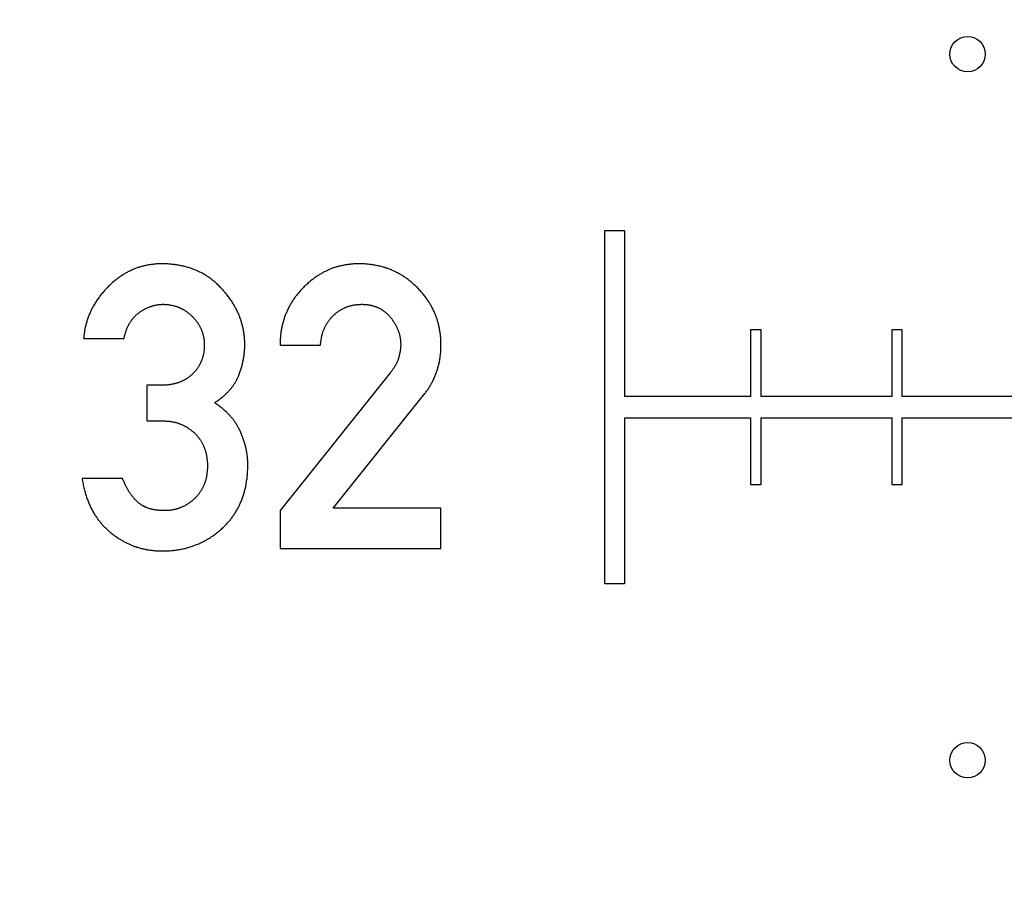
# Model space of a CAD drawing. Extents: x 0 to 420, y 0 to 297.
# Drawn here: x 99 to 100, y 147 to 148 of the extents above; entities that cross this region are included whole.
import ezdxf

# ---------------------------------------------------------------- set-up
doc = ezdxf.new("R2010")
doc.units = 0
doc.header["$LTSCALE"] = 23.1
doc.linetypes.add('PHANTOM', pattern=[0.8, 0.45, -0.05, 0.1, -0.05, 0.1, -0.05])
doc.layers.get('0').update_dxf_attribs({"linetype": 'CONTINUOUS'})
doc.layers.add('BEZUGSACHSEN', color=7, linetype='CONTINUOUS')
doc.layers.add('DEFAULT_3', color=7, linetype='PHANTOM')

msp = doc.modelspace()

# ---------------------------------------------------------------- linework, layer by layer
at = {"color": 7, "linetype": 'CONTINUOUS'}
for p, q in [((99.7853, 148.0595), (99.8133, 148.0595)), ((99.7853, 147.5595), (99.7853, 148.0595)), ((99.8133, 148.0595), (99.8133, 147.8245)), ((99.9923, 147.9195), (100.0063, 147.9195)), ((99.9923, 147.8245), (99.9923, 147.9195)), ((100.0063, 147.9195), (100.0063, 147.8245)), ((100.1923, 147.9195), (100.2063, 147.9195)), ((100.1923, 147.8245), (100.1923, 147.9195)), ((100.2063, 147.9195), (100.2063, 147.8245)), ((99.0473, 147.9069), (99.1046, 147.9069)), ((99.3255, 147.8973), (99.3828, 147.8973)), ((99.4818, 147.8586), (99.3255, 147.663)), ((99.1565, 147.8405), (99.1367, 147.8405)), ((99.1367, 147.8405), (99.1367, 147.79)), ((99.4009, 147.6663), (99.5305, 147.8287)), ((99.9923, 147.8245), (99.8133, 147.8245)), ((100.1923, 147.8245), (100.0063, 147.8245)), ((100.3923, 147.8245), (100.2063, 147.8245)), ((99.1367, 147.79), (99.1608, 147.79)), ((99.8133, 147.7945), (99.9923, 147.7945)), ((99.8133, 147.7945), (99.8133, 147.5595)), ((99.9923, 147.6995), (99.9923, 147.7945)), ((100.0063, 147.7945), (100.1923, 147.7945)), ((100.0063, 147.7945), (100.0063, 147.6995)), ((100.1923, 147.6995), (100.1923, 147.7945)), ((100.2063, 147.7945), (100.3923, 147.7945)), ((100.2063, 147.7945), (100.2063, 147.6995)), ((99.1024, 147.7085), (99.0451, 147.7085)), ((100.0063, 147.6995), (99.9923, 147.6995)), ((100.2063, 147.6995), (100.1923, 147.6995)), ((99.5534, 147.6663), (99.4009, 147.6663)), ((99.5534, 147.6092), (99.5534, 147.6663)), ((99.3255, 147.663), (99.3255, 147.6092)), ((99.3255, 147.6092), (99.5534, 147.6092)), ((99.8133, 147.5595), (99.7853, 147.5595))]:
    msp.add_line(p, q, dxfattribs=at)
for points in [[(99.1576, 148.0125), (99.1562, 148.0125), (99.1548, 148.0125), (99.1534, 148.0124), (99.152, 148.0124), (99.1507, 148.0123), (99.1493, 148.0122), (99.148, 148.0121), (99.1466, 148.012), (99.1453, 148.0118), (99.144, 148.0117), (99.1427, 148.0115), (99.1414, 148.0113), (99.1401, 148.0111), (99.1389, 148.0109), (99.1376, 148.0107), (99.1364, 148.0104), (99.1351, 148.0101), (99.1339, 148.0099), (99.1326, 148.0096), (99.1314, 148.0093), (99.1302, 148.0089), (99.129, 148.0086), (99.1277, 148.0082), (99.1265, 148.0079), (99.1253, 148.0075), (99.1241, 148.0071), (99.1229, 148.0067), (99.1218, 148.0062), (99.1206, 148.0058), (99.1194, 148.0053), (99.1182, 148.0049), (99.1171, 148.0044), (99.1159, 148.0038), (99.1147, 148.0033), (99.1136, 148.0028), (99.1124, 148.0022), (99.1113, 148.0016), (99.1101, 148.001), (99.1089, 148.0004), (99.1078, 147.9998), (99.1066, 147.9991), (99.1055, 147.9985), (99.1044, 147.9978), (99.1032, 147.9971), (99.1021, 147.9964), (99.1009, 147.9956), (99.0998, 147.9949), (99.0987, 147.9941), (99.0975, 147.9933), (99.0964, 147.9924), (99.0952, 147.9916), (99.0941, 147.9907), (99.093, 147.9898), (99.0918, 147.9889), (99.0907, 147.988), (99.0895, 147.987), (99.0884, 147.986), (99.0872, 147.985), (99.0861, 147.984), (99.085, 147.9829), (99.0838, 147.9818), (99.0827, 147.9807)], [(99.2432, 147.9771), (99.2422, 147.9782), (99.2413, 147.9792), (99.2403, 147.9802), (99.2393, 147.9811), (99.2384, 147.9821), (99.2374, 147.983), (99.2364, 147.984), (99.2354, 147.9849), (99.2344, 147.9857), (99.2334, 147.9866), (99.2324, 147.9875), (99.2314, 147.9883), (99.2304, 147.9891), (99.2294, 147.9899), (99.2283, 147.9907), (99.2273, 147.9915), (99.2263, 147.9923), (99.2252, 147.993), (99.2241, 147.9937), (99.2231, 147.9944), (99.222, 147.9951), (99.2209, 147.9958), (99.2198, 147.9965), (99.2187, 147.9972), (99.2176, 147.9978), (99.2165, 147.9984), (99.2154, 147.9991), (99.2143, 147.9997), (99.2131, 148.0002), (99.212, 148.0008), (99.2108, 148.0014), (99.2096, 148.0019), (99.2085, 148.0025), (99.2073, 148.003), (99.2061, 148.0035), (99.2048, 148.004), (99.2036, 148.0045), (99.2024, 148.005), (99.2011, 148.0054), (99.1999, 148.0059), (99.1986, 148.0063), (99.1973, 148.0067), (99.196, 148.0071), (99.1947, 148.0075), (99.1933, 148.0079), (99.192, 148.0083), (99.1906, 148.0086), (99.1892, 148.009), (99.1878, 148.0093), (99.1864, 148.0096), (99.185, 148.0099), (99.1835, 148.0102), (99.1821, 148.0105), (99.1806, 148.0107), (99.1791, 148.0109), (99.1776, 148.0112), (99.176, 148.0114), (99.1745, 148.0116), (99.1729, 148.0117), (99.1713, 148.0119), (99.1696, 148.012), (99.168, 148.0122), (99.1663, 148.0123), (99.1646, 148.0124), (99.1629, 148.0124), (99.1611, 148.0125), (99.1594, 148.0125), (99.1576, 148.0125)], [(99.4368, 148.0125), (99.4354, 148.0125), (99.4339, 148.0125), (99.4325, 148.0124), (99.4311, 148.0124), (99.4297, 148.0123), (99.4283, 148.0122), (99.4269, 148.0121), (99.4255, 148.012), (99.4242, 148.0118), (99.4228, 148.0117), (99.4215, 148.0115), (99.4202, 148.0113), (99.4188, 148.0111), (99.4175, 148.0109), (99.4162, 148.0106), (99.4149, 148.0104), (99.4137, 148.0101), (99.4124, 148.0099), (99.4111, 148.0096), (99.4099, 148.0092), (99.4086, 148.0089), (99.4074, 148.0086), (99.4061, 148.0082), (99.4049, 148.0079), (99.4037, 148.0075), (99.4024, 148.0071), (99.4012, 148.0067), (99.4, 148.0062), (99.3988, 148.0058), (99.3976, 148.0053), (99.3964, 148.0048), (99.3953, 148.0044), (99.3941, 148.0039), (99.3929, 148.0033), (99.3917, 148.0028), (99.3906, 148.0022), (99.3894, 148.0017), (99.3882, 148.0011), (99.3871, 148.0005), (99.3859, 147.9999), (99.3848, 147.9992), (99.3836, 147.9986), (99.3825, 147.9979), (99.3813, 147.9972), (99.3802, 147.9965), (99.379, 147.9958), (99.3779, 147.995), (99.3768, 147.9942), (99.3756, 147.9935), (99.3745, 147.9926), (99.3733, 147.9918), (99.3722, 147.991), (99.3711, 147.9901), (99.37, 147.9892), (99.3688, 147.9883), (99.3677, 147.9874), (99.3666, 147.9864), (99.3654, 147.9854), (99.3643, 147.9844), (99.3632, 147.9834), (99.362, 147.9824), (99.3609, 147.9813), (99.3598, 147.9802), (99.3587, 147.979)], [(99.52, 147.9788), (99.5189, 147.9798), (99.5178, 147.9809), (99.5167, 147.9819), (99.5156, 147.983), (99.5145, 147.9839), (99.5134, 147.9849), (99.5123, 147.9859), (99.5112, 147.9868), (99.5101, 147.9877), (99.509, 147.9886), (99.5079, 147.9895), (99.5068, 147.9903), (99.5056, 147.9912), (99.5045, 147.992), (99.5034, 147.9928), (99.5022, 147.9936), (99.5011, 147.9943), (99.4999, 147.9951), (99.4988, 147.9958), (99.4976, 147.9965), (99.4965, 147.9972), (99.4953, 147.9979), (99.4941, 147.9985), (99.4929, 147.9992), (99.4917, 147.9998), (99.4905, 148.0004), (99.4893, 148.001), (99.4881, 148.0016), (99.4869, 148.0022), (99.4857, 148.0027), (99.4844, 148.0033), (99.4832, 148.0038), (99.4819, 148.0043), (99.4807, 148.0048), (99.4794, 148.0053), (99.4781, 148.0058), (99.4768, 148.0062), (99.4755, 148.0066), (99.4742, 148.0071), (99.4729, 148.0075), (99.4715, 148.0079), (99.4702, 148.0082), (99.4688, 148.0086), (99.4674, 148.009), (99.4661, 148.0093), (99.4647, 148.0096), (99.4633, 148.0099), (99.4618, 148.0102), (99.4604, 148.0105), (99.4589, 148.0107), (99.4575, 148.011), (99.456, 148.0112), (99.4545, 148.0114), (99.453, 148.0116), (99.4515, 148.0117), (99.4499, 148.0119), (99.4483, 148.012), (99.4468, 148.0122), (99.4452, 148.0123), (99.4435, 148.0124), (99.4419, 148.0124), (99.4402, 148.0125), (99.4385, 148.0125), (99.4368, 148.0125)], [(99.0827, 147.9807), (99.0815, 147.9795), (99.0803, 147.9783), (99.0792, 147.9771), (99.078, 147.9759), (99.077, 147.9747), (99.0759, 147.9735), (99.0748, 147.9723), (99.0738, 147.9711), (99.0728, 147.9699), (99.0719, 147.9687), (99.0709, 147.9675), (99.07, 147.9663), (99.0691, 147.9651), (99.0682, 147.9639), (99.0674, 147.9627), (99.0665, 147.9615), (99.0657, 147.9603), (99.0649, 147.9591), (99.0641, 147.9579), (99.0634, 147.9567), (99.0627, 147.9555), (99.0619, 147.9542), (99.0612, 147.953), (99.0606, 147.9518), (99.0599, 147.9506), (99.0592, 147.9493), (99.0586, 147.9481), (99.058, 147.9469), (99.0574, 147.9456), (99.0568, 147.9444), (99.0563, 147.9431), (99.0557, 147.9419), (99.0552, 147.9406), (99.0547, 147.9393), (99.0542, 147.9381), (99.0537, 147.9368), (99.0533, 147.9355), (99.0528, 147.9342), (99.0524, 147.9329), (99.052, 147.9316), (99.0516, 147.9303), (99.0512, 147.929), (99.0508, 147.9277), (99.0505, 147.9264), (99.0502, 147.925), (99.0498, 147.9237), (99.0495, 147.9224), (99.0492, 147.921), (99.049, 147.9196), (99.0487, 147.9183), (99.0485, 147.9169), (99.0483, 147.9155), (99.0481, 147.9141), (99.0479, 147.9127), (99.0477, 147.9112), (99.0475, 147.9098), (99.0474, 147.9083), (99.0473, 147.9069)], [(99.2755, 147.8984), (99.2755, 147.8998), (99.2755, 147.9012), (99.2754, 147.9026), (99.2754, 147.904), (99.2753, 147.9054), (99.2752, 147.9068), (99.2751, 147.9081), (99.275, 147.9095), (99.2748, 147.9109), (99.2747, 147.9122), (99.2745, 147.9135), (99.2743, 147.9149), (99.2741, 147.9162), (99.2739, 147.9175), (99.2736, 147.9188), (99.2734, 147.9202), (99.2731, 147.9215), (99.2728, 147.9228), (99.2725, 147.9241), (99.2722, 147.9254), (99.2718, 147.9267), (99.2715, 147.9279), (99.2711, 147.9292), (99.2707, 147.9305), (99.2703, 147.9318), (99.2699, 147.9331), (99.2695, 147.9343), (99.269, 147.9356), (99.2685, 147.9369), (99.268, 147.9382), (99.2675, 147.9394), (99.267, 147.9407), (99.2664, 147.942), (99.2659, 147.9433), (99.2653, 147.9445), (99.2647, 147.9458), (99.2641, 147.9471), (99.2634, 147.9483), (99.2627, 147.9496), (99.2621, 147.9509), (99.2613, 147.9522), (99.2606, 147.9535), (99.2599, 147.9547), (99.2591, 147.956), (99.2583, 147.9573), (99.2575, 147.9586), (99.2566, 147.9599), (99.2558, 147.9612), (99.2549, 147.9625), (99.2539, 147.9638), (99.253, 147.9651), (99.252, 147.9664), (99.251, 147.9677), (99.25, 147.9691), (99.2489, 147.9704), (99.2478, 147.9717), (99.2467, 147.9731), (99.2456, 147.9744), (99.2444, 147.9758), (99.2432, 147.9771)], [(99.3587, 147.979), (99.3576, 147.9779), (99.3565, 147.9768), (99.3555, 147.9757), (99.3545, 147.9746), (99.3535, 147.9735), (99.3525, 147.9724), (99.3516, 147.9712), (99.3506, 147.9701), (99.3497, 147.969), (99.3488, 147.9679), (99.348, 147.9667), (99.3471, 147.9656), (99.3463, 147.9645), (99.3455, 147.9633), (99.3447, 147.9622), (99.3439, 147.961), (99.3432, 147.9599), (99.3424, 147.9587), (99.3417, 147.9576), (99.341, 147.9564), (99.3403, 147.9552), (99.3397, 147.9541), (99.339, 147.9529), (99.3384, 147.9517), (99.3378, 147.9505), (99.3372, 147.9493), (99.3366, 147.9481), (99.336, 147.9469), (99.3354, 147.9457), (99.3349, 147.9445), (99.3344, 147.9433), (99.3339, 147.942), (99.3334, 147.9408), (99.3329, 147.9396), (99.3324, 147.9383), (99.332, 147.937), (99.3315, 147.9358), (99.3311, 147.9345), (99.3307, 147.9332), (99.3303, 147.9319), (99.3299, 147.9306), (99.3295, 147.9293), (99.3292, 147.928), (99.3289, 147.9266), (99.3285, 147.9253), (99.3282, 147.9239), (99.328, 147.9226), (99.3277, 147.9212), (99.3274, 147.9198), (99.3272, 147.9184), (99.3269, 147.917), (99.3267, 147.9156), (99.3265, 147.9141), (99.3263, 147.9127), (99.3262, 147.9112), (99.326, 147.9097), (99.3259, 147.9082), (99.3258, 147.9067), (99.3257, 147.9052), (99.3256, 147.9036), (99.3255, 147.9021), (99.3255, 147.9005), (99.3255, 147.8989), (99.3255, 147.8973)], [(99.5534, 147.8978), (99.5534, 147.8994), (99.5534, 147.9009), (99.5534, 147.9024), (99.5533, 147.9039), (99.5532, 147.9054), (99.5531, 147.9069), (99.553, 147.9084), (99.5529, 147.9098), (99.5527, 147.9113), (99.5526, 147.9127), (99.5524, 147.9141), (99.5522, 147.9155), (99.552, 147.9169), (99.5518, 147.9182), (99.5515, 147.9196), (99.5513, 147.921), (99.551, 147.9223), (99.5507, 147.9236), (99.5504, 147.925), (99.5501, 147.9263), (99.5498, 147.9276), (99.5494, 147.9289), (99.5491, 147.9302), (99.5487, 147.9314), (99.5483, 147.9327), (99.5479, 147.934), (99.5475, 147.9352), (99.547, 147.9365), (99.5466, 147.9377), (99.5461, 147.939), (99.5456, 147.9402), (99.5451, 147.9414), (99.5446, 147.9427), (99.5441, 147.9439), (99.5436, 147.9451), (99.543, 147.9463), (99.5424, 147.9475), (99.5418, 147.9487), (99.5412, 147.9499), (99.5406, 147.9511), (99.54, 147.9522), (99.5393, 147.9534), (99.5386, 147.9546), (99.538, 147.9558), (99.5372, 147.9569), (99.5365, 147.9581), (99.5358, 147.9593), (99.535, 147.9604), (99.5342, 147.9616), (99.5334, 147.9627), (99.5326, 147.9639), (99.5318, 147.965), (99.5309, 147.9662), (99.53, 147.9673), (99.5291, 147.9685), (99.5282, 147.9696), (99.5273, 147.9708), (99.5263, 147.9719), (99.5253, 147.9731), (99.5243, 147.9742), (99.5232, 147.9753), (99.5222, 147.9765), (99.5211, 147.9776), (99.52, 147.9788)], [(99.1046, 147.9069), (99.1048, 147.908), (99.1051, 147.9091), (99.1053, 147.9102), (99.1056, 147.9113), (99.1058, 147.9123), (99.1061, 147.9133), (99.1064, 147.9143), (99.1067, 147.9153), (99.107, 147.9162), (99.1073, 147.9171), (99.1076, 147.918), (99.1079, 147.9189), (99.1082, 147.9198), (99.1086, 147.9206), (99.1089, 147.9215), (99.1092, 147.9223), (99.1096, 147.9231), (99.11, 147.9239), (99.1103, 147.9246), (99.1107, 147.9254), (99.1111, 147.9261), (99.1115, 147.9269), (99.1119, 147.9276), (99.1123, 147.9283), (99.1127, 147.929), (99.1131, 147.9297), (99.1136, 147.9303), (99.114, 147.931), (99.1144, 147.9316), (99.1149, 147.9323), (99.1153, 147.9329), (99.1158, 147.9335), (99.1163, 147.9341), (99.1167, 147.9347), (99.1172, 147.9353), (99.1177, 147.9359), (99.1182, 147.9364), (99.1187, 147.937), (99.1192, 147.9375), (99.1198, 147.9381), (99.1203, 147.9386), (99.1208, 147.9391), (99.1214, 147.9397), (99.1219, 147.9402), (99.1225, 147.9407), (99.1231, 147.9412), (99.1237, 147.9417), (99.1243, 147.9421), (99.1249, 147.9426), (99.1255, 147.9431)], [(99.1255, 147.9431), (99.1263, 147.9437), (99.1271, 147.9443), (99.1279, 147.9448), (99.1287, 147.9454), (99.1295, 147.9459), (99.1303, 147.9464), (99.1311, 147.9469), (99.1319, 147.9473), (99.1327, 147.9478), (99.1335, 147.9482), (99.1342, 147.9487), (99.135, 147.9491), (99.1358, 147.9495), (99.1366, 147.9498), (99.1374, 147.9502), (99.1381, 147.9505), (99.1389, 147.9509), (99.1397, 147.9512), (99.1404, 147.9515), (99.1412, 147.9518), (99.142, 147.9521), (99.1428, 147.9523), (99.1435, 147.9526), (99.1443, 147.9528), (99.1451, 147.9531), (99.1458, 147.9533), (99.1466, 147.9535), (99.1474, 147.9537), (99.1481, 147.9539), (99.1489, 147.954), (99.1497, 147.9542), (99.1504, 147.9543), (99.1512, 147.9545), (99.152, 147.9546), (99.1527, 147.9547), (99.1535, 147.9548), (99.1543, 147.9549), (99.1551, 147.955), (99.1558, 147.955), (99.1566, 147.9551), (99.1574, 147.9551), (99.1582, 147.9551), (99.159, 147.9552), (99.1598, 147.9552)], [(99.1598, 147.9552), (99.1607, 147.9552), (99.1616, 147.9551), (99.1625, 147.9551), (99.1635, 147.9551), (99.1644, 147.955), (99.1653, 147.9549), (99.1661, 147.9548), (99.167, 147.9548), (99.1679, 147.9546), (99.1688, 147.9545), (99.1696, 147.9544), (99.1705, 147.9542), (99.1713, 147.9541), (99.1721, 147.9539), (99.173, 147.9537), (99.1738, 147.9536), (99.1746, 147.9534), (99.1754, 147.9531), (99.1762, 147.9529), (99.177, 147.9527), (99.1778, 147.9524), (99.1786, 147.9522), (99.1794, 147.9519), (99.1801, 147.9516), (99.1809, 147.9513), (99.1817, 147.951), (99.1825, 147.9507), (99.1832, 147.9504), (99.184, 147.95), (99.1847, 147.9497), (99.1855, 147.9493), (99.1862, 147.9489), (99.187, 147.9485), (99.1877, 147.9481), (99.1885, 147.9477), (99.1892, 147.9473), (99.19, 147.9468), (99.1907, 147.9464), (99.1914, 147.9459), (99.1922, 147.9454), (99.1929, 147.9449), (99.1936, 147.9444), (99.1943, 147.9439), (99.1951, 147.9433), (99.1958, 147.9428), (99.1965, 147.9422), (99.1972, 147.9416), (99.198, 147.941), (99.1987, 147.9404), (99.1994, 147.9397), (99.2001, 147.939), (99.2008, 147.9384)], [(99.4012, 147.9395), (99.4018, 147.9401), (99.4025, 147.9407), (99.4031, 147.9413), (99.4038, 147.9419), (99.4045, 147.9424), (99.4051, 147.943), (99.4058, 147.9435), (99.4065, 147.944), (99.4071, 147.9445), (99.4078, 147.945), (99.4085, 147.9455), (99.4092, 147.9459), (99.4099, 147.9464), (99.4106, 147.9468), (99.4113, 147.9472), (99.412, 147.9476), (99.4127, 147.948), (99.4134, 147.9484), (99.4141, 147.9488), (99.4148, 147.9492), (99.4155, 147.9495), (99.4162, 147.9499), (99.417, 147.9502), (99.4177, 147.9505), (99.4184, 147.9509), (99.4192, 147.9512), (99.4199, 147.9514), (99.4207, 147.9517), (99.4215, 147.952), (99.4222, 147.9523), (99.423, 147.9525), (99.4238, 147.9527), (99.4246, 147.953), (99.4254, 147.9532), (99.4262, 147.9534), (99.427, 147.9536), (99.4278, 147.9538), (99.4286, 147.9539), (99.4295, 147.9541), (99.4303, 147.9543), (99.4312, 147.9544), (99.432, 147.9545), (99.4329, 147.9546), (99.4338, 147.9548), (99.4347, 147.9549), (99.4356, 147.9549), (99.4365, 147.955), (99.4374, 147.9551), (99.4384, 147.9551), (99.4393, 147.9551), (99.4403, 147.9552), (99.4412, 147.9552)], [(99.4412, 147.9552), (99.4422, 147.9552), (99.4432, 147.9551), (99.4442, 147.9551), (99.4451, 147.9551), (99.4461, 147.955), (99.447, 147.9549), (99.4479, 147.9548), (99.4488, 147.9548), (99.4496, 147.9546), (99.4505, 147.9545), (99.4513, 147.9544), (99.4522, 147.9543), (99.453, 147.9541), (99.4538, 147.9539), (99.4546, 147.9538), (99.4554, 147.9536), (99.4561, 147.9534), (99.4569, 147.9532), (99.4576, 147.953), (99.4584, 147.9528), (99.4591, 147.9525), (99.4598, 147.9523), (99.4605, 147.9521), (99.4612, 147.9518), (99.4619, 147.9515), (99.4626, 147.9513), (99.4633, 147.951), (99.464, 147.9507), (99.4646, 147.9504), (99.4653, 147.9501), (99.4659, 147.9498), (99.4666, 147.9494), (99.4672, 147.9491), (99.4679, 147.9487), (99.4685, 147.9484), (99.4691, 147.948), (99.4697, 147.9476), (99.4703, 147.9472), (99.4709, 147.9468), (99.4715, 147.9464), (99.4721, 147.946), (99.4727, 147.9456), (99.4733, 147.9451), (99.4739, 147.9447), (99.4744, 147.9442), (99.475, 147.9438), (99.4756, 147.9433), (99.4761, 147.9428), (99.4767, 147.9423), (99.4773, 147.9417), (99.4778, 147.9412), (99.4783, 147.9406), (99.4789, 147.9401), (99.4794, 147.9395), (99.48, 147.9389), (99.4805, 147.9383), (99.481, 147.9377), (99.4816, 147.9371)], [(99.2008, 147.9384), (99.2015, 147.9377), (99.2022, 147.937), (99.2028, 147.9364), (99.2034, 147.9357), (99.204, 147.9351), (99.2046, 147.9344), (99.2052, 147.9337), (99.2058, 147.933), (99.2063, 147.9324), (99.2068, 147.9317), (99.2073, 147.931), (99.2078, 147.9303), (99.2083, 147.9297), (99.2088, 147.929), (99.2093, 147.9283), (99.2097, 147.9276), (99.2101, 147.9269), (99.2106, 147.9262), (99.211, 147.9255), (99.2114, 147.9248), (99.2117, 147.9241), (99.2121, 147.9234), (99.2125, 147.9227), (99.2128, 147.922), (99.2132, 147.9213), (99.2135, 147.9205), (99.2138, 147.9198), (99.2141, 147.9191), (99.2144, 147.9183), (99.2147, 147.9176), (99.215, 147.9168), (99.2152, 147.9161), (99.2155, 147.9153), (99.2157, 147.9145), (99.216, 147.9137), (99.2162, 147.913), (99.2164, 147.9122), (99.2166, 147.9114), (99.2168, 147.9105), (99.217, 147.9097), (99.2171, 147.9089), (99.2173, 147.9081), (99.2174, 147.9072), (99.2175, 147.9064), (99.2177, 147.9055), (99.2178, 147.9047), (99.2179, 147.9038), (99.2179, 147.9029), (99.218, 147.902), (99.2181, 147.9011), (99.2181, 147.9001), (99.2182, 147.8992), (99.2182, 147.8982), (99.2182, 147.8973)], [(99.3828, 147.8973), (99.3829, 147.8984), (99.383, 147.8996), (99.3831, 147.9007), (99.3832, 147.9018), (99.3833, 147.9028), (99.3835, 147.9039), (99.3836, 147.9049), (99.3838, 147.906), (99.384, 147.907), (99.3842, 147.9079), (99.3844, 147.9089), (99.3846, 147.9099), (99.3848, 147.9108), (99.385, 147.9117), (99.3853, 147.9127), (99.3855, 147.9136), (99.3858, 147.9144), (99.3861, 147.9153), (99.3863, 147.9162), (99.3866, 147.917), (99.3869, 147.9179), (99.3873, 147.9187), (99.3876, 147.9195), (99.3879, 147.9203), (99.3883, 147.9211), (99.3886, 147.9219), (99.389, 147.9227), (99.3893, 147.9234), (99.3897, 147.9242), (99.3901, 147.9249), (99.3905, 147.9257), (99.3909, 147.9264), (99.3913, 147.9271), (99.3917, 147.9278), (99.3922, 147.9285), (99.3926, 147.9292), (99.3931, 147.9299), (99.3935, 147.9306), (99.394, 147.9313), (99.3945, 147.932), (99.395, 147.9326), (99.3955, 147.9333), (99.396, 147.9339), (99.3965, 147.9346), (99.3971, 147.9352), (99.3976, 147.9359), (99.3982, 147.9365), (99.3988, 147.9371), (99.3994, 147.9377), (99.3999, 147.9383), (99.4006, 147.9389), (99.4012, 147.9395)], [(99.4816, 147.9371), (99.4823, 147.9362), (99.4829, 147.9354), (99.4836, 147.9345), (99.4842, 147.9337), (99.4848, 147.9328), (99.4854, 147.932), (99.4859, 147.9312), (99.4865, 147.9303), (99.487, 147.9295), (99.4875, 147.9287), (99.488, 147.9279), (99.4885, 147.9271), (99.4889, 147.9263), (99.4894, 147.9255), (99.4898, 147.9247), (99.4902, 147.9239), (99.4906, 147.9231), (99.491, 147.9223), (99.4914, 147.9215), (99.4917, 147.9207), (99.492, 147.9199), (99.4924, 147.9191), (99.4927, 147.9183), (99.493, 147.9175), (99.4933, 147.9168), (99.4935, 147.916), (99.4938, 147.9152), (99.494, 147.9144), (99.4943, 147.9136), (99.4945, 147.9128), (99.4947, 147.912), (99.4949, 147.9113), (99.4951, 147.9105), (99.4952, 147.9097), (99.4954, 147.9089), (99.4955, 147.9081), (99.4957, 147.9073), (99.4958, 147.9065), (99.4959, 147.9057), (99.496, 147.9049), (99.4961, 147.9041), (99.4962, 147.9033), (99.4962, 147.9025), (99.4963, 147.9017), (99.4963, 147.9009), (99.4964, 147.9), (99.4964, 147.8992), (99.4964, 147.8984)], [(99.2182, 147.8973), (99.2182, 147.8963), (99.2182, 147.8953), (99.2181, 147.8944), (99.2181, 147.8934), (99.218, 147.8925), (99.2179, 147.8916), (99.2179, 147.8907), (99.2178, 147.8898), (99.2177, 147.8889), (99.2175, 147.888), (99.2174, 147.8872), (99.2173, 147.8863), (99.2171, 147.8855), (99.217, 147.8846), (99.2168, 147.8838), (99.2166, 147.883), (99.2164, 147.8822), (99.2162, 147.8814), (99.216, 147.8806), (99.2157, 147.8798), (99.2155, 147.879), (99.2152, 147.8782), (99.215, 147.8775), (99.2147, 147.8767), (99.2144, 147.8759), (99.2141, 147.8752), (99.2138, 147.8745), (99.2135, 147.8737), (99.2132, 147.873), (99.2129, 147.8723), (99.2125, 147.8716), (99.2122, 147.8709), (99.2118, 147.8702), (99.2114, 147.8695), (99.2111, 147.8688), (99.2107, 147.8681), (99.2103, 147.8674), (99.2098, 147.8667), (99.2094, 147.866), (99.209, 147.8654), (99.2085, 147.8647), (99.208, 147.864), (99.2076, 147.8634), (99.2071, 147.8627), (99.2066, 147.8621), (99.2061, 147.8614), (99.2055, 147.8608), (99.205, 147.8602), (99.2044, 147.8595), (99.2039, 147.8589), (99.2033, 147.8583), (99.2027, 147.8576), (99.2021, 147.857), (99.2015, 147.8564)], [(99.2665, 147.8534), (99.267, 147.8548), (99.2676, 147.8562), (99.2681, 147.8576), (99.2686, 147.8589), (99.2691, 147.8603), (99.2696, 147.8617), (99.27, 147.8631), (99.2705, 147.8645), (99.2709, 147.8659), (99.2713, 147.8673), (99.2717, 147.8687), (99.272, 147.8701), (99.2724, 147.8715), (99.2727, 147.8729), (99.273, 147.8743), (99.2733, 147.8757), (99.2736, 147.8771), (99.2738, 147.8785), (99.274, 147.8799), (99.2743, 147.8813), (99.2745, 147.8827), (99.2746, 147.8841), (99.2748, 147.8855), (99.275, 147.8869), (99.2751, 147.8884), (99.2752, 147.8898), (99.2753, 147.8912), (99.2754, 147.8926), (99.2754, 147.8941), (99.2755, 147.8955), (99.2755, 147.8969), (99.2755, 147.8984)], [(99.4964, 147.8984), (99.4964, 147.8976), (99.4964, 147.8969), (99.4963, 147.8961), (99.4963, 147.8953), (99.4962, 147.8945), (99.4962, 147.8937), (99.4961, 147.8929), (99.496, 147.892), (99.4959, 147.8911), (99.4958, 147.8902), (99.4956, 147.8893), (99.4955, 147.8883), (99.4953, 147.8874), (99.4951, 147.8864), (99.4949, 147.8853), (99.4947, 147.8843), (99.4944, 147.8832), (99.4942, 147.8821), (99.4939, 147.8809), (99.4935, 147.8798)], [(99.5305, 147.8287), (99.5313, 147.8298), (99.5322, 147.8309), (99.533, 147.8321), (99.5338, 147.8332), (99.5346, 147.8343), (99.5354, 147.8355), (99.5361, 147.8366), (99.5368, 147.8377), (99.5376, 147.8389), (99.5383, 147.84), (99.5389, 147.8412), (99.5396, 147.8423), (99.5402, 147.8435), (99.5409, 147.8447), (99.5415, 147.8459), (99.5421, 147.847), (99.5427, 147.8482), (99.5432, 147.8494), (99.5438, 147.8506), (99.5443, 147.8518), (99.5449, 147.853), (99.5454, 147.8543), (99.5459, 147.8555), (99.5463, 147.8567), (99.5468, 147.858), (99.5472, 147.8592), (99.5477, 147.8605), (99.5481, 147.8618), (99.5485, 147.8631), (99.5489, 147.8644), (99.5492, 147.8657), (99.5496, 147.867), (99.5499, 147.8683), (99.5503, 147.8696), (99.5506, 147.871), (99.5509, 147.8724), (99.5512, 147.8737), (99.5514, 147.8751), (99.5517, 147.8765), (99.5519, 147.8779), (99.5521, 147.8794), (99.5523, 147.8808), (99.5525, 147.8823), (99.5527, 147.8838), (99.5528, 147.8852), (99.553, 147.8868), (99.5531, 147.8883), (99.5532, 147.8898), (99.5533, 147.8914), (99.5534, 147.893), (99.5534, 147.8946), (99.5534, 147.8962), (99.5534, 147.8978)], [(99.4935, 147.8798), (99.4934, 147.8791), (99.4932, 147.8785), (99.493, 147.8779), (99.4928, 147.8773), (99.4926, 147.8767), (99.4923, 147.876), (99.4921, 147.8754), (99.4918, 147.8747), (99.4915, 147.8741), (99.4912, 147.8734), (99.4909, 147.8727), (99.4906, 147.872), (99.4902, 147.8713), (99.4898, 147.8706), (99.4894, 147.8698), (99.489, 147.8691), (99.4886, 147.8683), (99.4881, 147.8675), (99.4876, 147.8667), (99.4871, 147.8659), (99.4866, 147.8651), (99.486, 147.8642), (99.4854, 147.8634), (99.4848, 147.8625), (99.4841, 147.8615), (99.4834, 147.8606), (99.4826, 147.8596), (99.4818, 147.8586)], [(99.2015, 147.8564), (99.2009, 147.8559), (99.2003, 147.8553), (99.1998, 147.8548), (99.1992, 147.8543), (99.1986, 147.8538), (99.198, 147.8533), (99.1974, 147.8529), (99.1968, 147.8524), (99.1962, 147.8519), (99.1956, 147.8515), (99.1949, 147.851), (99.1943, 147.8506), (99.1937, 147.8502), (99.193, 147.8497), (99.1924, 147.8493), (99.1917, 147.8489), (99.191, 147.8485), (99.1903, 147.8482), (99.1896, 147.8478), (99.1889, 147.8474), (99.1882, 147.8471), (99.1875, 147.8467), (99.1867, 147.8464), (99.186, 147.846), (99.1852, 147.8457), (99.1845, 147.8454), (99.1837, 147.8451), (99.1829, 147.8448), (99.1821, 147.8445), (99.1813, 147.8442), (99.1804, 147.8439), (99.1796, 147.8437), (99.1787, 147.8434), (99.1779, 147.8432), (99.177, 147.8429), (99.1761, 147.8427), (99.1751, 147.8425), (99.1742, 147.8423), (99.1732, 147.8421), (99.1723, 147.8419), (99.1713, 147.8417), (99.1703, 147.8415), (99.1692, 147.8414), (99.1682, 147.8412), (99.1671, 147.8411), (99.166, 147.841), (99.1649, 147.8409), (99.1638, 147.8408), (99.1626, 147.8407), (99.1614, 147.8406), (99.1602, 147.8406), (99.159, 147.8405), (99.1577, 147.8405), (99.1565, 147.8405)], [(99.2327, 147.8158), (99.234, 147.8166), (99.2352, 147.8174), (99.2363, 147.8182), (99.2375, 147.819), (99.2386, 147.8198), (99.2397, 147.8206), (99.2407, 147.8214), (99.2418, 147.8222), (99.2428, 147.823), (99.2438, 147.8238), (99.2447, 147.8246), (99.2457, 147.8254), (99.2466, 147.8262), (99.2475, 147.827), (99.2483, 147.8278), (99.2492, 147.8286), (99.25, 147.8294), (99.2508, 147.8302), (99.2516, 147.831), (99.2524, 147.8318), (99.2531, 147.8326), (99.2538, 147.8334), (99.2545, 147.8342), (99.2552, 147.835), (99.2559, 147.8358), (99.2565, 147.8366), (99.2572, 147.8375), (99.2578, 147.8383), (99.2584, 147.8391), (99.259, 147.8399), (99.2596, 147.8407), (99.2601, 147.8416), (99.2607, 147.8424), (99.2612, 147.8432), (99.2617, 147.844), (99.2622, 147.8449), (99.2627, 147.8457), (99.2632, 147.8466), (99.2636, 147.8474), (99.2641, 147.8482), (99.2645, 147.8491), (99.2649, 147.8499), (99.2653, 147.8508), (99.2657, 147.8517), (99.2661, 147.8525), (99.2665, 147.8534)], [(99.2688, 147.7759), (99.2683, 147.7769), (99.2678, 147.7779), (99.2674, 147.7789), (99.2669, 147.7798), (99.2663, 147.7808), (99.2658, 147.7818), (99.2653, 147.7827), (99.2647, 147.7837), (99.2641, 147.7846), (99.2636, 147.7855), (99.263, 147.7865), (99.2624, 147.7874), (99.2617, 147.7883), (99.2611, 147.7892), (99.2604, 147.7901), (99.2598, 147.7911), (99.2591, 147.792), (99.2584, 147.7929), (99.2576, 147.7938), (99.2569, 147.7947), (99.2561, 147.7956), (99.2554, 147.7965), (99.2546, 147.7974), (99.2538, 147.7982), (99.2529, 147.7991), (99.2521, 147.8), (99.2512, 147.8009), (99.2503, 147.8018), (99.2494, 147.8027), (99.2485, 147.8036), (99.2475, 147.8044), (99.2465, 147.8053), (99.2455, 147.8062), (99.2445, 147.8071), (99.2435, 147.8079), (99.2424, 147.8088), (99.2413, 147.8097), (99.2401, 147.8106), (99.239, 147.8114), (99.2378, 147.8123), (99.2366, 147.8132), (99.2353, 147.8141), (99.234, 147.8149), (99.2327, 147.8158)], [(99.1608, 147.79), (99.1619, 147.79), (99.1629, 147.79), (99.1638, 147.7899), (99.1648, 147.7899), (99.1658, 147.7898), (99.1668, 147.7898), (99.1677, 147.7897), (99.1686, 147.7896), (99.1696, 147.7895), (99.1705, 147.7893), (99.1714, 147.7892), (99.1723, 147.7891), (99.1732, 147.7889), (99.1741, 147.7887), (99.175, 147.7885), (99.1759, 147.7883), (99.1767, 147.7881), (99.1776, 147.7879), (99.1784, 147.7877), (99.1793, 147.7874), (99.1801, 147.7872), (99.181, 147.7869), (99.1818, 147.7866), (99.1826, 147.7863), (99.1834, 147.786), (99.1843, 147.7857), (99.1851, 147.7854), (99.1859, 147.7851), (99.1867, 147.7847), (99.1875, 147.7844), (99.1883, 147.784), (99.1891, 147.7836), (99.1898, 147.7832), (99.1906, 147.7828), (99.1914, 147.7824), (99.1922, 147.7819), (99.1929, 147.7815), (99.1937, 147.781), (99.1945, 147.7805), (99.1952, 147.78), (99.196, 147.7795), (99.1968, 147.779), (99.1975, 147.7785), (99.1983, 147.7779), (99.199, 147.7774), (99.1998, 147.7768), (99.2005, 147.7762), (99.2012, 147.7756), (99.202, 147.775), (99.2027, 147.7743), (99.2035, 147.7737), (99.2042, 147.773)], [(99.2799, 147.7283), (99.2799, 147.7295), (99.2799, 147.7307), (99.2798, 147.732), (99.2798, 147.7332), (99.2797, 147.7345), (99.2796, 147.7357), (99.2795, 147.737), (99.2794, 147.7382), (99.2793, 147.7395), (99.2791, 147.7407), (99.279, 147.742), (99.2788, 147.7433), (99.2786, 147.7445), (99.2784, 147.7458), (99.2781, 147.7471), (99.2779, 147.7484), (99.2776, 147.7497), (99.2773, 147.751), (99.277, 147.7523), (99.2767, 147.7536), (99.2764, 147.755), (99.276, 147.7563), (99.2756, 147.7576), (99.2752, 147.759), (99.2748, 147.7604), (99.2744, 147.7617), (99.2739, 147.7631), (99.2734, 147.7645), (99.2729, 147.7659), (99.2724, 147.7673), (99.2719, 147.7687), (99.2713, 147.7701), (99.2707, 147.7716), (99.2701, 147.773), (99.2694, 147.7745), (99.2688, 147.7759)], [(99.2042, 147.773), (99.2048, 147.7724), (99.2054, 147.7719), (99.206, 147.7713), (99.2065, 147.7707), (99.2071, 147.7701), (99.2076, 147.7695), (99.2082, 147.7689), (99.2087, 147.7683), (99.2092, 147.7677), (99.2097, 147.7671), (99.2102, 147.7665), (99.2107, 147.7658), (99.2111, 147.7652), (99.2116, 147.7645), (99.2121, 147.7639), (99.2125, 147.7632), (99.2129, 147.7626), (99.2134, 147.7619), (99.2138, 147.7612), (99.2142, 147.7605), (99.2146, 147.7598), (99.215, 147.7591), (99.2154, 147.7584), (99.2157, 147.7577), (99.2161, 147.757), (99.2165, 147.7562), (99.2168, 147.7555), (99.2171, 147.7547), (99.2175, 147.754), (99.2178, 147.7532), (99.2181, 147.7524), (99.2184, 147.7516), (99.2187, 147.7508), (99.219, 147.75), (99.2192, 147.7492), (99.2195, 147.7483), (99.2198, 147.7475), (99.22, 147.7466), (99.2202, 147.7458), (99.2205, 147.7449), (99.2207, 147.744), (99.2209, 147.7431), (99.2211, 147.7421), (99.2213, 147.7412), (99.2214, 147.7402), (99.2216, 147.7393), (99.2217, 147.7383), (99.2219, 147.7373), (99.222, 147.7363), (99.2221, 147.7352), (99.2222, 147.7342), (99.2223, 147.7331), (99.2224, 147.7321), (99.2225, 147.731), (99.2225, 147.7298), (99.2225, 147.7287), (99.2226, 147.7275), (99.2226, 147.7264)], [(99.2226, 147.7264), (99.2226, 147.7252), (99.2225, 147.724), (99.2225, 147.7229), (99.2225, 147.7218), (99.2224, 147.7206), (99.2223, 147.7196), (99.2222, 147.7185), (99.2221, 147.7174), (99.222, 147.7164), (99.2219, 147.7154), (99.2217, 147.7144), (99.2216, 147.7134), (99.2214, 147.7124), (99.2212, 147.7115), (99.2211, 147.7105), (99.2209, 147.7096), (99.2207, 147.7087), (99.2204, 147.7078), (99.2202, 147.7069), (99.22, 147.706), (99.2197, 147.7052), (99.2195, 147.7043), (99.2192, 147.7035), (99.2189, 147.7027), (99.2187, 147.7019), (99.2184, 147.7011), (99.2181, 147.7003), (99.2178, 147.6995), (99.2174, 147.6987), (99.2171, 147.698), (99.2168, 147.6972), (99.2164, 147.6965), (99.2161, 147.6957), (99.2157, 147.695), (99.2153, 147.6943), (99.2149, 147.6936), (99.2146, 147.6929), (99.2142, 147.6922), (99.2137, 147.6915), (99.2133, 147.6908), (99.2129, 147.6901), (99.2125, 147.6895), (99.212, 147.6888), (99.2116, 147.6882), (99.2111, 147.6875), (99.2106, 147.6869), (99.2101, 147.6863), (99.2096, 147.6857), (99.2091, 147.685), (99.2086, 147.6844), (99.2081, 147.6838), (99.2076, 147.6832), (99.207, 147.6827), (99.2065, 147.6821), (99.2059, 147.6815), (99.2053, 147.6809), (99.2047, 147.6804), (99.2041, 147.6798)], [(99.2448, 147.6391), (99.2458, 147.6401), (99.2468, 147.6411), (99.2478, 147.6421), (99.2488, 147.643), (99.2497, 147.644), (99.2507, 147.6451), (99.2516, 147.6461), (99.2525, 147.6471), (99.2534, 147.6481), (99.2542, 147.6492), (99.2551, 147.6502), (99.2559, 147.6513), (99.2567, 147.6523), (99.2575, 147.6534), (99.2583, 147.6545), (99.2591, 147.6556), (99.2599, 147.6567), (99.2606, 147.6578), (99.2614, 147.6589), (99.2621, 147.6601), (99.2628, 147.6612), (99.2635, 147.6624), (99.2642, 147.6635), (99.2648, 147.6647), (99.2655, 147.6659), (99.2661, 147.6671), (99.2668, 147.6683), (99.2674, 147.6695), (99.268, 147.6707), (99.2686, 147.672), (99.2691, 147.6732), (99.2697, 147.6745), (99.2702, 147.6758), (99.2708, 147.6771), (99.2713, 147.6784), (99.2718, 147.6797), (99.2723, 147.6811), (99.2728, 147.6824), (99.2732, 147.6838), (99.2737, 147.6852), (99.2741, 147.6866), (99.2745, 147.688), (99.2749, 147.6894), (99.2753, 147.6909), (99.2757, 147.6924), (99.2761, 147.6938), (99.2764, 147.6954), (99.2768, 147.6969), (99.2771, 147.6984), (99.2774, 147.7), (99.2777, 147.7016), (99.278, 147.7032), (99.2782, 147.7048), (99.2785, 147.7065), (99.2787, 147.7082), (99.2789, 147.7099), (99.2791, 147.7116), (99.2792, 147.7133), (99.2794, 147.7151), (99.2795, 147.7169), (99.2796, 147.7187), (99.2797, 147.7206), (99.2798, 147.7225), (99.2799, 147.7244), (99.2799, 147.7263), (99.2799, 147.7283)], [(99.0451, 147.7085), (99.0454, 147.7066), (99.0457, 147.7046), (99.0461, 147.7027), (99.0464, 147.7008), (99.0468, 147.699), (99.0472, 147.6972), (99.0476, 147.6954), (99.0481, 147.6937), (99.0485, 147.692), (99.0489, 147.6903), (99.0494, 147.6887), (99.0499, 147.687), (99.0504, 147.6854), (99.0509, 147.6839), (99.0514, 147.6823), (99.0519, 147.6808), (99.0524, 147.6793), (99.053, 147.6779), (99.0535, 147.6764), (99.0541, 147.675), (99.0547, 147.6736), (99.0553, 147.6722), (99.0559, 147.6709), (99.0565, 147.6695), (99.0571, 147.6682), (99.0577, 147.6669), (99.0584, 147.6656), (99.059, 147.6644), (99.0597, 147.6632), (99.0603, 147.6619), (99.061, 147.6607), (99.0617, 147.6595), (99.0624, 147.6584), (99.0631, 147.6572), (99.0638, 147.6561), (99.0646, 147.655), (99.0653, 147.6539), (99.0661, 147.6528), (99.0668, 147.6517), (99.0676, 147.6506), (99.0684, 147.6496), (99.0692, 147.6485), (99.07, 147.6475), (99.0708, 147.6465), (99.0716, 147.6455), (99.0725, 147.6445), (99.0733, 147.6436), (99.0742, 147.6426), (99.075, 147.6417), (99.0759, 147.6407), (99.0768, 147.6398), (99.0777, 147.6389), (99.0786, 147.638), (99.0796, 147.6371), (99.0805, 147.6362), (99.0815, 147.6354), (99.0824, 147.6345), (99.0834, 147.6337), (99.0844, 147.6328), (99.0854, 147.632)], [(99.1237, 147.6753), (99.1231, 147.6759), (99.1224, 147.6765), (99.1218, 147.6772), (99.1211, 147.6778), (99.1205, 147.6785), (99.1198, 147.6792), (99.1192, 147.6799), (99.1186, 147.6806), (99.1179, 147.6813), (99.1173, 147.6821), (99.1167, 147.6828), (99.1161, 147.6836), (99.1155, 147.6844), (99.1148, 147.6853), (99.1142, 147.6861), (99.1136, 147.6869), (99.113, 147.6878), (99.1124, 147.6887), (99.1118, 147.6896), (99.1112, 147.6905), (99.1106, 147.6915), (99.1101, 147.6925), (99.1095, 147.6935), (99.1089, 147.6945), (99.1083, 147.6955), (99.1078, 147.6966), (99.1072, 147.6977), (99.1067, 147.6988), (99.1061, 147.6999), (99.1056, 147.701), (99.105, 147.7022), (99.1045, 147.7034), (99.104, 147.7047), (99.1034, 147.7059), (99.1029, 147.7072), (99.1024, 147.7085)], [(99.2041, 147.6798), (99.2034, 147.6791), (99.2026, 147.6784), (99.2018, 147.6778), (99.2011, 147.6771), (99.2003, 147.6765), (99.1996, 147.6759), (99.1988, 147.6753), (99.198, 147.6748), (99.1973, 147.6742), (99.1965, 147.6737), (99.1958, 147.6732), (99.195, 147.6726), (99.1942, 147.6722), (99.1935, 147.6717), (99.1927, 147.6712), (99.192, 147.6708), (99.1912, 147.6704), (99.1904, 147.6699), (99.1897, 147.6695), (99.1889, 147.6692), (99.1881, 147.6688), (99.1874, 147.6684), (99.1866, 147.6681), (99.1858, 147.6677), (99.185, 147.6674), (99.1842, 147.6671), (99.1835, 147.6668), (99.1827, 147.6665), (99.1819, 147.6662), (99.1811, 147.6659), (99.1803, 147.6657), (99.1795, 147.6654), (99.1787, 147.6652), (99.1778, 147.665), (99.177, 147.6648), (99.1762, 147.6646), (99.1754, 147.6644), (99.1745, 147.6642), (99.1737, 147.6641), (99.1728, 147.6639), (99.172, 147.6638), (99.1711, 147.6636), (99.1702, 147.6635), (99.1693, 147.6634), (99.1684, 147.6633), (99.1675, 147.6632), (99.1666, 147.6632), (99.1657, 147.6631), (99.1648, 147.663), (99.1639, 147.663), (99.1629, 147.663), (99.1619, 147.663)], [(99.1619, 147.663), (99.1607, 147.663), (99.1595, 147.663), (99.1583, 147.6631), (99.1571, 147.6631), (99.156, 147.6632), (99.1549, 147.6633), (99.1538, 147.6633), (99.1528, 147.6635), (99.1517, 147.6636), (99.1507, 147.6637), (99.1497, 147.6638), (99.1488, 147.664), (99.1478, 147.6641), (99.1469, 147.6643), (99.146, 147.6645), (99.1451, 147.6647), (99.1443, 147.6649), (99.1434, 147.6651), (99.1426, 147.6653), (99.1418, 147.6655), (99.141, 147.6657), (99.1403, 147.666), (99.1395, 147.6662), (99.1388, 147.6665), (99.138, 147.6667), (99.1373, 147.667), (99.1366, 147.6673), (99.1359, 147.6676), (99.1353, 147.6678), (99.1346, 147.6681), (99.134, 147.6684), (99.1333, 147.6687), (99.1327, 147.669), (99.1321, 147.6694), (99.1315, 147.6697), (99.1309, 147.67), (99.1304, 147.6704), (99.1298, 147.6707), (99.1292, 147.671), (99.1287, 147.6714), (99.1282, 147.6718), (99.1276, 147.6721), (99.1271, 147.6725), (99.1266, 147.6729), (99.1261, 147.6733), (99.1256, 147.6736), (99.1251, 147.674), (99.1247, 147.6744), (99.1242, 147.6749), (99.1237, 147.6753)], [(99.1587, 147.6059), (99.1605, 147.6059), (99.1622, 147.606), (99.164, 147.606), (99.1657, 147.6061), (99.1675, 147.6062), (99.1691, 147.6063), (99.1708, 147.6064), (99.1725, 147.6066), (99.1741, 147.6067), (99.1757, 147.6069), (99.1773, 147.6071), (99.1789, 147.6073), (99.1805, 147.6075), (99.182, 147.6078), (99.1836, 147.6081), (99.1851, 147.6083), (99.1866, 147.6086), (99.1881, 147.609), (99.1896, 147.6093), (99.191, 147.6096), (99.1925, 147.61), (99.1939, 147.6104), (99.1953, 147.6108), (99.1967, 147.6112), (99.1981, 147.6116), (99.1995, 147.612), (99.2009, 147.6125), (99.2023, 147.613), (99.2036, 147.6134), (99.205, 147.6139), (99.2063, 147.6145), (99.2077, 147.615), (99.209, 147.6155), (99.2103, 147.6161), (99.2116, 147.6167), (99.2129, 147.6173), (99.2142, 147.6179), (99.2155, 147.6185), (99.2168, 147.6192), (99.218, 147.6198), (99.2193, 147.6205), (99.2206, 147.6212), (99.2218, 147.6219), (99.2231, 147.6226), (99.2243, 147.6234), (99.2255, 147.6242), (99.2268, 147.6249), (99.228, 147.6257), (99.2292, 147.6266), (99.2304, 147.6274), (99.2317, 147.6283), (99.2329, 147.6291), (99.2341, 147.63), (99.2353, 147.631), (99.2365, 147.6319), (99.2377, 147.6329), (99.2389, 147.6338), (99.2401, 147.6349), (99.2412, 147.6359), (99.2424, 147.6369), (99.2436, 147.638), (99.2448, 147.6391)], [(99.0854, 147.632), (99.0866, 147.631), (99.0878, 147.6301), (99.0891, 147.6291), (99.0903, 147.6282), (99.0915, 147.6274), (99.0927, 147.6265), (99.0939, 147.6257), (99.0951, 147.6248), (99.0963, 147.624), (99.0976, 147.6233), (99.0988, 147.6225), (99.1, 147.6218), (99.1012, 147.621), (99.1025, 147.6204), (99.1037, 147.6197), (99.1049, 147.619), (99.1061, 147.6184), (99.1074, 147.6177), (99.1086, 147.6171), (99.1098, 147.6165), (99.1111, 147.616), (99.1123, 147.6154), (99.1136, 147.6149), (99.1148, 147.6143), (99.1161, 147.6138), (99.1174, 147.6133), (99.1186, 147.6129), (99.1199, 147.6124), (99.1212, 147.612), (99.1224, 147.6115), (99.1237, 147.6111), (99.125, 147.6107), (99.1263, 147.6103), (99.1276, 147.61), (99.129, 147.6096), (99.1303, 147.6093), (99.1316, 147.609), (99.1329, 147.6087), (99.1343, 147.6084), (99.1356, 147.6081), (99.137, 147.6078), (99.1384, 147.6076), (99.1397, 147.6074), (99.1411, 147.6072), (99.1425, 147.607), (99.1439, 147.6068), (99.1453, 147.6066), (99.1468, 147.6065), (99.1482, 147.6064), (99.1497, 147.6062), (99.1511, 147.6061), (99.1526, 147.6061), (99.1541, 147.606), (99.1556, 147.606), (99.1571, 147.6059), (99.1587, 147.6059)]]:
    msp.add_lwpolyline(points, dxfattribs=at)
at = {"layer": 'BEZUGSACHSEN', "color": 7, "linetype": 'CONTINUOUS'}
for centre in [(100.2993, 148.3095), (100.2993, 147.3095)]:
    msp.add_circle(centre, 0.025, dxfattribs=at)
at = {"layer": 'DEFAULT_3', "color": 8, "linetype": 'PHANTOM'}
msp.add_circle((104.7993, 179.8095), 43.5, dxfattribs=at)

doc.saveas('drawing.dxf')
